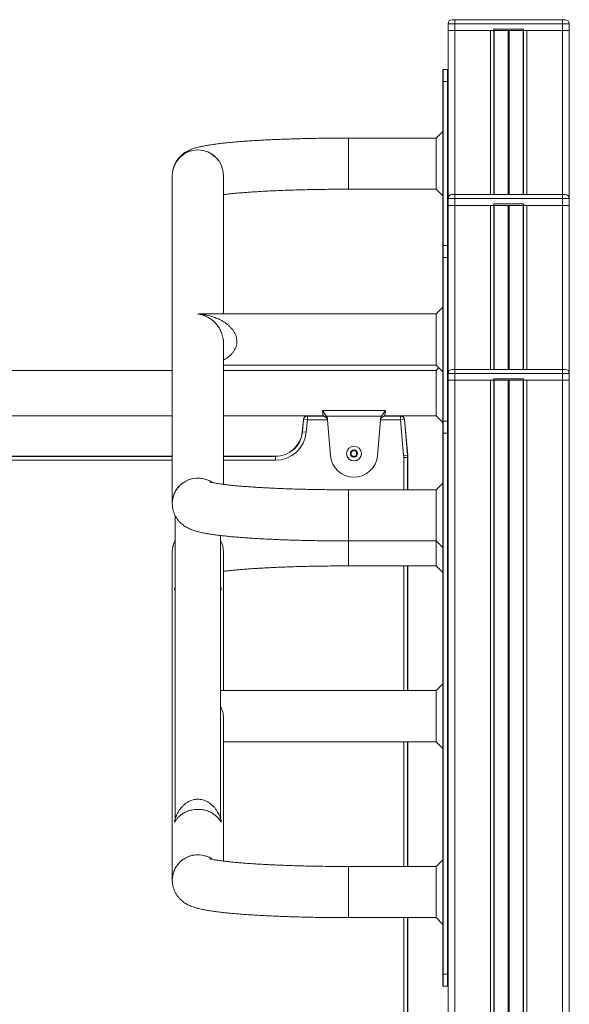
# Model space of a CAD drawing. Units: millimetres. Extents: x -214 to 17657, y 143 to 11879.
# Drawn here: x 15748 to 16157, y 9375 to 10106 of the extents above; entities that cross this region are included whole.
import ezdxf

# ---------------------------------------------------------------- set-up
doc = ezdxf.new("R2010")
doc.units = ezdxf.units.MM
doc.header["$LTSCALE"] = 50

msp = doc.modelspace()

# ---------------------------------------------------------------- linework, layer by layer
at = {"color": 7, "linetype": 'Continuous', "lineweight": 18}
for p, q in [((16071.56, 10103.41), (16066.56, 10103.41)), ((16066.56, 10098.41), (16066.56, 10103.41)), ((16069.56, 10106.41), (16071.56, 10106.41)), ((16071.56, 10106.41), (16071.56, 10103.41)), ((16071.56, 10106.41), (16151.66, 10106.41)), ((16151.66, 10103.41), (16071.56, 10103.41)), ((16071.56, 10103.41), (16071.56, 10098.41)), ((16151.66, 10106.41), (16151.66, 10103.41)), ((16151.66, 10106.41), (16153.66, 10106.41)), ((16156.66, 10103.41), (16151.66, 10103.41)), ((16151.66, 10098.41), (16151.66, 10103.41)), ((16156.66, 10103.41), (16156.66, 10098.41)), ((16071.56, 10098.41), (16066.56, 10098.41)), ((16066.61, 10098.41), (16066.61, 9973.95)), ((16099.61, 10098.41), (16071.56, 10098.41)), ((16100.61, 10098.41), (16099.61, 10098.41)), ((16100.58, 10098.41), (16100.58, 9976.41)), ((16100.61, 10098.41), (16100.61, 10099.41)), ((16100.61, 10099.41), (16122.61, 10099.41)), ((16100.61, 10098.41), (16122.61, 10098.41)), ((16100.78, 10098.41), (16100.78, 9976.41)), ((16122.44, 10098.41), (16122.44, 9976.41)), ((16122.61, 10098.41), (16122.61, 10099.41)), ((16122.61, 10098.41), (16123.61, 10098.41)), ((16122.64, 10098.41), (16122.64, 9976.41)), ((16151.66, 10098.41), (16123.61, 10098.41)), ((16156.66, 10098.41), (16151.66, 10098.41)), ((16156.61, 10098.41), (16156.61, 9973.95)), ((16062.61, 10069.01), (16062.61, 10060.41)), ((16063.01, 10060.41), (16063.01, 10069.41)), ((16066.21, 10069.41), (16063.01, 10069.41)), ((16066.21, 10069.41), (16066.21, 10060.41)), ((16062.61, 10060.41), (16062.61, 9938.28)), ((16062.61, 10060.41), (16063.01, 10060.41)), ((16063.01, 10060.41), (16066.21, 10060.41)), ((16066.21, 10060.41), (16066.61, 10060.41)), ((16062.61, 10023.41), (16057.61, 10018.41)), ((16057.61, 10018.41), (15992.61, 10018.41)), ((15992.61, 10018.41), (15992.61, 9980.41)), ((15992.61, 9980.41), (15992.61, 10018.41)), ((16057.61, 10018.41), (16057.61, 9999.41)), ((16057.61, 9999.41), (16057.61, 9980.41)), ((15861.61, 9990.62), (15861.61, 9746.75)), ((15899.61, 9887.68), (15899.61, 9990.62)), ((15992.61, 9980.41), (16057.61, 9980.41)), ((16057.61, 9980.41), (16062.61, 9975.41)), ((16069.56, 9976.41), (16071.56, 9976.41)), ((16071.56, 9976.41), (16071.56, 9973.41)), ((16071.56, 9976.41), (16151.66, 9976.41)), ((16151.66, 9976.41), (16151.66, 9973.41)), ((16151.66, 9976.41), (16153.66, 9976.41)), ((16071.56, 9973.41), (16066.56, 9973.41)), ((16066.56, 9968.41), (16066.56, 9973.41)), ((16071.56, 9968.41), (16066.56, 9968.41)), ((16066.61, 9968.41), (16066.61, 9843.95)), ((16151.66, 9973.41), (16071.56, 9973.41)), ((16071.56, 9973.41), (16071.56, 9968.41)), ((16099.61, 9968.41), (16071.56, 9968.41)), ((16100.61, 9968.41), (16099.61, 9968.41)), ((16100.58, 9968.41), (16100.58, 9846.41)), ((16100.61, 9969.41), (16122.61, 9969.41)), ((16100.61, 9968.41), (16100.61, 9969.41)), ((16100.61, 9968.41), (16122.61, 9968.41)), ((16100.78, 9968.41), (16100.78, 9846.41)), ((16122.44, 9968.41), (16122.44, 9846.41)), ((16122.61, 9968.41), (16122.61, 9969.41)), ((16122.61, 9968.41), (16123.61, 9968.41)), ((16122.64, 9968.41), (16122.64, 9846.41)), ((16151.66, 9968.41), (16123.61, 9968.41)), ((16156.66, 9973.41), (16151.66, 9973.41)), ((16151.66, 9968.41), (16151.66, 9973.41)), ((16156.66, 9968.41), (16151.66, 9968.41)), ((16156.61, 9968.41), (16156.61, 9843.95)), ((16156.66, 9973.41), (16156.66, 9968.41)), ((16062.61, 9938.28), (16062.61, 9929.68)), ((16063.01, 9929.68), (16063.01, 9938.68)), ((16066.21, 9938.68), (16063.01, 9938.68)), ((16066.21, 9938.68), (16066.21, 9929.68)), ((16156.66, 9933.41), (16156.61, 9933.95)), ((16156.66, 9933.41), (16156.66, 9928.41)), ((16062.61, 9929.68), (16063.01, 9929.68)), ((16062.61, 9929.68), (16062.61, 9807.56)), ((16063.01, 9929.68), (16066.21, 9929.68)), ((16066.21, 9929.68), (16066.61, 9929.68)), ((16156.66, 9928.41), (16156.61, 9928.41)), ((15884.59, 9887.68), (15884.32, 9887.7)), ((16062.61, 9892.68), (16057.61, 9887.68)), ((15880.61, 9887.62), (15882.89, 9887.68)), ((16057.61, 9887.68), (15882.89, 9887.68)), ((16057.61, 9887.68), (16057.61, 9868.68)), ((15899.61, 9760.99), (15899.61, 9867.19)), ((16057.61, 9868.68), (16057.61, 9849.68)), ((15861.61, 9845.61), (14811.61, 9845.61)), ((15899.61, 9849.68), (16057.61, 9849.68)), ((16057.61, 9845.61), (15899.61, 9845.61)), ((16057.61, 9849.68), (16062.61, 9844.68)), ((16059.65, 9847.64), (16057.61, 9845.61)), ((16057.61, 9811.91), (16057.61, 9845.61)), ((16069.56, 9846.41), (16071.56, 9846.41)), ((16071.56, 9846.41), (16071.56, 9843.41)), ((16071.56, 9846.41), (16151.66, 9846.41)), ((16151.66, 9846.41), (16151.66, 9843.41)), ((16151.66, 9846.41), (16153.66, 9846.41)), ((16071.56, 9843.41), (16066.56, 9843.41)), ((16066.56, 9838.41), (16066.56, 9843.41)), ((16071.56, 9838.41), (16066.56, 9838.41)), ((16066.61, 9838.41), (16066.61, 8778.41)), ((16151.66, 9843.41), (16071.56, 9843.41)), ((16071.56, 9843.41), (16071.56, 9838.41)), ((16099.61, 9838.41), (16071.56, 9838.41)), ((16071.61, 9838.41), (16071.61, 8778.41)), ((16098.11, 9838.41), (16098.11, 8778.41)), ((16100.61, 9838.41), (16099.61, 9838.41)), ((16100.58, 9838.41), (16100.58, 8778.41)), ((16100.61, 9839.41), (16122.61, 9839.41)), ((16100.61, 9838.41), (16100.61, 9839.41)), ((16100.61, 9838.41), (16122.61, 9838.41)), ((16100.78, 9838.41), (16100.78, 8778.41)), ((16111.26, 9838.41), (16111.26, 8778.41)), ((16111.36, 9838.41), (16111.36, 8778.41)), ((16111.51, 9838.41), (16111.51, 8778.41)), ((16111.71, 9838.41), (16111.71, 8778.41)), ((16111.86, 9838.41), (16111.86, 8778.41)), ((16111.96, 9838.41), (16111.96, 8778.41)), ((16122.44, 9838.41), (16122.44, 8778.41)), ((16122.61, 9838.41), (16122.61, 9839.41)), ((16122.61, 9838.41), (16123.61, 9838.41)), ((16122.64, 9838.41), (16122.64, 8778.41)), ((16151.66, 9838.41), (16123.61, 9838.41)), ((16125.11, 9838.41), (16125.11, 8778.41)), ((16151.61, 9838.41), (16151.61, 8778.41)), ((16156.66, 9843.41), (16151.66, 9843.41)), ((16151.66, 9838.41), (16151.66, 9843.41)), ((16156.66, 9838.41), (16151.66, 9838.41)), ((16156.61, 9838.41), (16156.61, 8778.41)), ((16156.66, 9843.41), (16156.66, 9838.41)), ((15973.28, 9815.92), (15976.03, 9811.77)), ((15973.28, 9815.92), (16019.95, 9815.92)), ((16019.95, 9815.92), (16017.19, 9811.77)), ((15371.24, 9811.91), (15861.61, 9811.91)), ((15899.61, 9811.91), (15961.98, 9811.91)), ((15958.21, 9800.16), (15959, 9809.17)), ((15958.38, 9800.15), (15959.17, 9809.15)), ((15959, 9809.17), (15959.17, 9809.15)), ((15959.17, 9809.15), (15961.98, 9808.91)), ((15961.98, 9808.91), (15961.2, 9799.9)), ((15961.98, 9811.91), (15974.14, 9811.91)), ((15961.98, 9811.91), (15961.98, 9811.73)), ((15961.98, 9811.73), (15961.98, 9808.91)), ((15961.98, 9811.73), (15974.37, 9811.73)), ((15976.4, 9810.25), (15973.63, 9812.27)), ((15976.66, 9811.77), (15976.03, 9811.77)), ((15976.03, 9811.77), (15976.71, 9811.07)), ((15976.81, 9809.86), (15976.4, 9810.25)), ((16016.57, 9811.77), (15976.66, 9811.77)), ((15976.66, 9811.77), (15976.71, 9811.07)), ((15976.66, 9811.77), (15979.07, 9782.46)), ((16014.15, 9782.46), (16016.57, 9811.77)), ((16016.82, 9810.25), (16016.41, 9809.86)), ((16016.51, 9811.07), (16017.19, 9811.77)), ((16016.51, 9811.07), (16016.57, 9811.77)), ((16017.19, 9811.77), (16016.57, 9811.77)), ((16016.82, 9810.25), (16019.59, 9812.27)), ((16018.85, 9811.73), (16031.24, 9811.73)), ((16019.08, 9811.91), (16031.24, 9811.91)), ((16031.24, 9811.91), (16057.61, 9811.91)), ((16031.24, 9811.91), (16031.24, 9811.73)), ((16031.24, 9811.73), (16031.24, 9808.91)), ((16034.06, 9809.15), (16031.24, 9808.91)), ((16033.55, 9782.51), (16031.24, 9808.91)), ((16034.23, 9809.17), (16034.06, 9809.15)), ((16034.06, 9809.15), (16036.36, 9782.76)), ((16034.23, 9809.17), (16036.54, 9782.78)), ((16057.61, 9811.91), (16062.61, 9806.91)), ((16062.61, 9807.56), (16062.61, 9798.96)), ((16063.01, 9798.96), (16063.01, 9807.96)), ((16066.21, 9807.96), (16063.01, 9807.96)), ((16066.21, 9807.96), (16066.21, 9798.96)), ((15958.21, 9800.16), (15958.38, 9800.15)), ((15958.38, 9800.15), (15961.2, 9799.9)), ((16062.61, 9798.96), (16063.01, 9798.96)), ((16062.61, 9798.96), (16062.61, 9396.96)), ((16063.01, 9798.96), (16066.21, 9798.96)), ((16063.01, 9396.96), (16063.01, 9798.96)), ((16066.21, 9798.96), (16066.61, 9798.96)), ((16066.21, 9798.96), (16066.21, 9396.96)), ((15996.41, 9786.1), (15994.81, 9785.18)), ((15998.41, 9785.18), (15996.81, 9786.1)), ((15394.94, 9781.91), (15861.61, 9781.91)), ((15394.94, 9781.73), (15861.61, 9781.73)), ((15899.61, 9781.91), (15938.28, 9781.91)), ((15899.61, 9781.73), (15938.28, 9781.73)), ((15938.28, 9781.91), (15938.28, 9781.73)), ((15938.28, 9781.73), (15938.28, 9778.91)), ((15994.61, 9784.83), (15994.61, 9782.98)), ((15994.81, 9782.64), (15996.41, 9781.71)), ((15996.81, 9781.71), (15998.41, 9782.64)), ((15998.61, 9782.98), (15998.61, 9784.83)), ((16036.36, 9782.76), (16033.55, 9782.51)), ((16033.61, 9781.03), (16036.44, 9781.03)), ((16036.54, 9782.78), (16036.36, 9782.76)), ((16036.44, 9781.03), (16036.44, 9756.96)), ((16036.44, 9781.03), (16036.61, 9781.03)), ((16036.61, 9781.03), (16036.61, 9756.96)), ((16057.61, 9756.96), (15992.61, 9756.96)), ((15992.61, 9756.96), (15992.61, 9718.96)), ((15992.61, 9737.96), (15992.61, 9756.96)), ((16062.61, 9761.96), (16057.61, 9756.96)), ((16057.61, 9756.96), (16057.61, 9737.96)), ((15863.76, 9737.81), (15863.76, 9512.7)), ((15992.61, 9718.96), (15992.61, 9737.96)), ((16057.61, 9737.96), (16057.61, 9718.96)), ((15897.46, 9512.7), (15897.46, 9722.97)), ((15992.61, 9718.96), (16057.61, 9718.96)), ((15992.61, 9718.96), (15992.61, 9700.41)), ((15992.61, 9700.41), (15992.61, 9718.96)), ((16057.61, 9718.96), (16062.61, 9713.96)), ((16057.61, 9718.96), (16057.61, 9700.41)), ((15861.61, 9710.62), (15861.61, 9466.75)), ((15899.61, 9607.68), (15899.61, 9710.62)), ((15992.61, 9700.41), (16057.61, 9700.41)), ((16036.44, 9700.41), (16036.44, 9607.68)), ((16036.61, 9700.41), (16036.61, 9607.68)), ((16057.61, 9700.41), (16062.61, 9695.41)), ((16062.61, 9612.68), (16057.61, 9607.68)), ((16057.61, 9607.68), (15897.46, 9607.68)), ((16057.61, 9607.68), (16057.61, 9588.68)), ((16057.61, 9588.68), (16057.61, 9569.68)), ((15899.61, 9480.99), (15899.61, 9587.19)), ((15899.61, 9569.68), (16057.61, 9569.68)), ((16036.44, 9569.68), (16036.44, 9476.96)), ((16036.61, 9569.68), (16036.61, 9476.96)), ((16057.61, 9569.68), (16062.61, 9564.68)), ((16062.61, 9481.96), (16057.61, 9476.96)), ((16057.61, 9476.96), (15992.61, 9476.96)), ((15992.61, 9476.96), (15992.61, 9438.96)), ((15992.61, 9438.96), (15992.61, 9476.96)), ((16057.61, 9476.96), (16057.61, 9457.96)), ((16057.61, 9457.96), (16057.61, 9438.96)), ((15992.61, 9438.96), (16057.61, 9438.96)), ((16036.44, 9438.96), (16036.44, 9107.78)), ((16036.61, 9438.96), (16036.61, 9107.78)), ((16057.61, 9438.96), (16062.61, 9433.96)), ((16062.61, 9396.96), (16062.61, 9388.36)), ((16062.61, 9396.96), (16063.01, 9396.96)), ((16063.01, 9387.96), (16063.01, 9396.96)), ((16066.21, 9396.96), (16063.01, 9396.96)), ((16066.21, 9396.96), (16066.21, 9387.96)), ((16066.21, 9396.96), (16066.61, 9396.96)), ((16063.01, 9387.96), (16066.21, 9387.96))]:
    msp.add_line(p, q, dxfattribs=at)
at = {"color": 8, "linetype": 'Continuous', "lineweight": 18}
for p, q in [((16071.61, 10098.41), (16071.61, 9976.41)), ((16098.11, 10098.41), (16098.11, 9976.41)), ((16111.26, 10098.41), (16111.26, 9976.41)), ((16111.36, 10098.41), (16111.36, 9976.41)), ((16111.51, 10098.41), (16111.51, 9976.41)), ((16111.71, 10098.41), (16111.71, 9976.41)), ((16111.86, 10098.41), (16111.86, 9976.41)), ((16111.96, 10098.41), (16111.96, 9976.41)), ((16125.11, 10098.41), (16125.11, 9976.41)), ((16151.61, 10098.41), (16151.61, 9976.41)), ((16063.01, 9938.68), (16063.01, 10060.41)), ((16066.21, 10060.41), (16066.21, 9938.68)), ((16071.61, 9968.41), (16071.61, 9846.41)), ((16098.11, 9968.41), (16098.11, 9846.41)), ((16111.26, 9968.41), (16111.26, 9846.41)), ((16111.36, 9968.41), (16111.36, 9846.41)), ((16111.51, 9968.41), (16111.51, 9846.41)), ((16111.71, 9968.41), (16111.71, 9846.41)), ((16111.86, 9968.41), (16111.86, 9846.41)), ((16111.96, 9968.41), (16111.96, 9846.41)), ((16125.11, 9968.41), (16125.11, 9846.41)), ((16151.61, 9968.41), (16151.61, 9846.41)), ((16156.66, 9933.41), (16156.61, 9933.41)), ((16063.01, 9807.96), (16063.01, 9929.68)), ((16066.21, 9929.68), (16066.21, 9807.96)), ((15976.89, 9808.91), (15961.98, 9808.91)), ((16031.24, 9808.91), (16016.33, 9808.91)), ((15861.61, 9778.91), (15394.94, 9778.91)), ((15938.28, 9778.91), (15899.61, 9778.91)), ((16033.61, 9756.96), (16033.61, 9781.03)), ((16033.61, 9607.68), (16033.61, 9700.41)), ((16033.61, 9476.96), (16033.61, 9569.68)), ((16033.61, 9107.78), (16033.61, 9438.96))]:
    msp.add_line(p, q, dxfattribs=at)
at = {"color": 7, "linetype": 'Continuous', "lineweight": 18}
for radius in [5.5, 2.66, 2.5]:
    msp.add_circle((15996.61, 9783.91), radius, dxfattribs=at)
for centre, radius, start, end in [((16069.56, 10103.41), 3, 90, 180), ((16153.66, 10103.41), 3, 0, 90), ((16099.61, 10099.41), 1, 270, 0), ((16123.61, 10099.41), 1, 180, 270), ((16063.01, 10069.01), 0.4, 90, 180), ((16066.21, 10069.01), 0.4, 0, 90), ((15880.61, 9990.57), 19, 0.08137, 179.73809), ((15880.58, 9990.59), 18.97, 89.90765, 179.91545), ((15880.64, 9990.59), 18.97, 0.08455, 90.09235), ((16069.56, 9973.41), 3, 90, 180), ((16153.66, 9973.41), 3, 0, 90), ((16099.61, 9969.41), 1, 270, 0), ((16123.61, 9969.41), 1, 180, 270), ((16063.01, 9938.28), 0.4, 90, 180), ((16066.21, 9938.28), 0.4, 0, 90), ((16069.56, 9843.41), 3, 90, 180), ((16153.66, 9843.41), 3, 0, 90), ((16099.61, 9839.41), 1, 270, 0), ((16123.61, 9839.41), 1, 180, 270), ((15961.98, 9808.91), 3, 90, 175), ((15961.98, 9808.91), 2.83, 90, 175), ((16031.24, 9808.91), 3, 5, 90), ((16031.24, 9808.91), 2.83, 5, 90), ((16063.01, 9807.56), 0.4, 90, 180), ((16066.21, 9807.56), 0.4, 0, 90), ((15938.28, 9801.91), 20, 270, 355), ((15938.28, 9801.91), 20.17, 270, 355), ((15938.28, 9801.91), 23, 270, 355), ((15996.61, 9785.75), 0.4, 60, 120), ((15996.61, 9783.91), 17.6, 184.71089, 355.28911), ((15995.01, 9784.83), 0.4, 120, 180), ((15995.01, 9782.98), 0.4, 180, 240), ((15996.61, 9782.06), 0.4, 240, 300), ((15998.21, 9784.83), 0.4, 0, 60), ((15998.21, 9782.98), 0.4, 300, 0), ((16016.61, 9781.03), 17, 0, 5), ((16016.61, 9781.03), 19.83, 0, 5), ((16016.61, 9781.03), 20, 0, 5), ((15880.61, 9746.69), 19, 56.2381, 179.84605), ((15880.58, 9746.72), 18.97, 89.90747, 180.08331), ((15880.61, 9746.65), 19.04, 55.64659, 90.00794), ((15880.51, 9710.62), 18.9, 152.40248, 179.87167), ((15880.51, 9710.62), 18.9, 152.40153, 179.99569), ((15880.72, 9710.62), 18.9, 359.94578, 27.59848), ((15880.71, 9710.62), 18.9, 0.00525, 27.59753), ((15880.61, 9466.69), 19, 56.2381, 179.84605), ((15880.58, 9466.72), 18.97, 89.90747, 180.08331), ((15880.61, 9466.65), 19.04, 55.64659, 90.00794), ((16063.01, 9388.36), 0.4, 180, 270), ((16066.21, 9388.36), 0.4, 270, 0)]:
    msp.add_arc(centre, radius, start, end, dxfattribs=at)
for centre, major_axis, start_param, end_param in [((15880.61, 9868.68), (13.95, 13.95), 0.746128, 0.824668), ((15880.61, 9868.68), (-13.95, 13.95), 3.887721, 3.99299), ((15880.61, 9588.68), (13.95, -13.95), 0.746128, 1.226459)]:
    msp.add_ellipse(centre, major_axis=major_axis, ratio=0.92439, start_param=start_param, end_param=end_param, dxfattribs=at)
for points, knots in [([(15992.61, 10018.41), (15991.55, 10018.4), (15988.49, 10018.4), (15983.42, 10018.38), (15977.42, 10018.33), (15971.47, 10018.25), (15965.57, 10018.15), (15959.74, 10018.03), (15954, 10017.88), (15948.36, 10017.71), (15942.83, 10017.51), (15937.44, 10017.29), (15932.19, 10017.05), (15927.09, 10016.78), (15922.16, 10016.49), (15917.41, 10016.18), (15912.85, 10015.85), (15908.48, 10015.5), (15904.32, 10015.12), (15900.35, 10014.72), (15896.6, 10014.3), (15893.03, 10013.85), (15889.65, 10013.36), (15886.42, 10012.82), (15883.24, 10012.19), (15880.33, 10011.5), (15877.84, 10010.77), (15875.83, 10010.04), (15874.15, 10009.33), (15872.57, 10008.53), (15871.06, 10007.63), (15869.57, 10006.58), (15868.11, 10005.35), (15866.7, 10003.93), (15865.37, 10002.28), (15864.18, 10000.43), (15863.16, 9998.4), (15862.38, 9996.22), (15861.85, 9994.05), (15861.74, 9992.61), (15861.69, 9991.95)], [0, 0, 0, 0, 0.016627, 0.048229, 0.079835, 0.111448, 0.14307, 0.174706, 0.206361, 0.238038, 0.269745, 0.301489, 0.333277, 0.36512, 0.397032, 0.42903, 0.461136, 0.493381, 0.525806, 0.558469, 0.591457, 0.624903, 0.659023, 0.694193, 0.731149, 0.771571, 0.804773, 0.827532, 0.847125, 0.864144, 0.879457, 0.893735, 0.907467, 0.92098, 0.934455, 0.94795, 0.961481, 0.975028, 0.988581, 1, 1, 1, 1]), ([(15861.65, 9991.63), (15861.64, 9991.54), (15861.6, 9991.2), (15861.61, 9990.87), (15861.61, 9990.62)], [0, 0, 0, 0, 0.265817, 1, 1, 1, 1]), ([(15899.61, 9976.37), (15900.2, 9976.44), (15901.67, 9976.63), (15904.35, 9976.93), (15907.62, 9977.26), (15911.19, 9977.59), (15915.02, 9977.9), (15919.1, 9978.21), (15923.43, 9978.5), (15927.97, 9978.77), (15932.71, 9979.02), (15937.64, 9979.26), (15942.75, 9979.48), (15948, 9979.67), (15953.4, 9979.85), (15958.91, 9980), (15964.53, 9980.13), (15970.23, 9980.23), (15976, 9980.31), (15981.82, 9980.37), (15987.37, 9980.4), (15990.97, 9980.4), (15992.61, 9980.41)], [0, 0, 0, 0, 0.032032, 0.080715, 0.130174, 0.18023, 0.230748, 0.281627, 0.332789, 0.384175, 0.435741, 0.48745, 0.539276, 0.591195, 0.643191, 0.695249, 0.747357, 0.799504, 0.851683, 0.903885, 0.956103, 1, 1, 1, 1]), ([(15884.32, 9887.7), (15883.92, 9887.73), (15883.15, 9887.77), (15881.91, 9887.75), (15881.07, 9887.67), (15880.61, 9887.62)], [0, 0, 0, 0, 0.3190806, 0.6281243, 1, 1, 1, 1]), ([(15909.61, 9867.19), (15909.5, 9868.45), (15909.26, 9871.08), (15907.77, 9874.1), (15906.19, 9876.36), (15904.72, 9878.02), (15903.02, 9879.6), (15900.89, 9881.24), (15898.26, 9882.87), (15895.11, 9884.4), (15892.34, 9885.44), (15890.01, 9886.13), (15888.2, 9886.59), (15886.33, 9886.97), (15884.49, 9887.27), (15882.6, 9887.49), (15881.31, 9887.58), (15880.61, 9887.62)], [0, 0, 0, 0, 0.087561, 0.182277, 0.233576, 0.289145, 0.346928, 0.409814, 0.496564, 0.589178, 0.689085, 0.735846, 0.786965, 0.842447, 0.892765, 0.941435, 1, 1, 1, 1]), ([(15880.61, 9887.62), (15881.14, 9887.55), (15882.15, 9887.4), (15883.65, 9887.03), (15885.11, 9886.57), (15886.53, 9885.99), (15888.22, 9885.17), (15890.11, 9884.01), (15892.17, 9882.39), (15893.89, 9880.69), (15895.29, 9878.99), (15896.41, 9877.37), (15897.37, 9875.67), (15898.17, 9873.88), (15898.81, 9872.05), (15899.27, 9870.18), (15899.56, 9868.29), (15899.59, 9867.03), (15899.61, 9866.41)], [0, 0, 0, 0, 0.067418, 0.128252, 0.191246, 0.25412, 0.310722, 0.410568, 0.503128, 0.589827, 0.652675, 0.710425, 0.76596, 0.81723, 0.866181, 0.912156, 0.956624, 1, 1, 1, 1]), ([(15899.61, 9853.45), (15900.12, 9853.7), (15901.31, 9854.29), (15903.02, 9855.47), (15904.73, 9856.86), (15906.19, 9858.38), (15907.42, 9860), (15908.39, 9861.7), (15909.09, 9863.48), (15909.53, 9865.32), (15909.58, 9866.57), (15909.61, 9867.19)], [0, 0, 0, 0, 0.101685, 0.239327, 0.365805, 0.487431, 0.599718, 0.706923, 0.807613, 0.905002, 1, 1, 1, 1]), ([(15973.63, 9812.27), (15973.6, 9812.65), (15973.52, 9813.41), (15973.36, 9815.08), (15973.28, 9815.92)], [0, 0, 0, 0, 0.500012, 1, 1, 1, 1]), ([(16019.95, 9815.92), (16019.86, 9815.08), (16019.7, 9813.41), (16019.63, 9812.65), (16019.59, 9812.27)], [0, 0, 0, 0, 0.50002, 1, 1, 1, 1]), ([(15992.61, 9756.96), (15991.58, 9756.96), (15988.6, 9756.96), (15983.66, 9756.98), (15977.82, 9757.03), (15972.03, 9757.11), (15966.3, 9757.2), (15960.65, 9757.32), (15955.1, 9757.47), (15949.66, 9757.64), (15944.34, 9757.83), (15939.18, 9758.04), (15934.18, 9758.27), (15929.36, 9758.52), (15924.73, 9758.79), (15920.32, 9759.07), (15916.13, 9759.37), (15912.19, 9759.69), (15908.5, 9760.02), (15905.09, 9760.35), (15901.97, 9760.7), (15899.16, 9761.04), (15896.68, 9761.38), (15894.54, 9761.72), (15892.76, 9762.03), (15891.41, 9762.3), (15890.47, 9762.52), (15889.89, 9762.67), (15889.61, 9762.75), (15889.62, 9762.75), (15889.63, 9762.75)], [0, 0, 0, 0, 0.020916, 0.060671, 0.100425, 0.140169, 0.1799, 0.219612, 0.259298, 0.298953, 0.338568, 0.378135, 0.417642, 0.457077, 0.496423, 0.53566, 0.57476, 0.613692, 0.65241, 0.690857, 0.728956, 0.766605, 0.803664, 0.839948, 0.87521, 0.909133, 0.937633, 0.963996, 0.98806, 1, 1, 1, 1]), ([(15861.61, 9746.75), (15861.64, 9745.93), (15861.7, 9744.3), (15862.16, 9741.93), (15862.87, 9739.68), (15863.81, 9737.61), (15864.92, 9735.73), (15866.18, 9734.05), (15867.51, 9732.59), (15868.9, 9731.33), (15870.31, 9730.25), (15871.73, 9729.32), (15873.17, 9728.52), (15874.68, 9727.8), (15876.33, 9727.13), (15878.26, 9726.47), (15880.77, 9725.75), (15883.71, 9725.07), (15886.98, 9724.45), (15890.29, 9723.91), (15893.8, 9723.41), (15897.58, 9722.95), (15901.5, 9722.52), (15905.6, 9722.12), (15909.89, 9721.75), (15914.37, 9721.4), (15919.03, 9721.07), (15923.87, 9720.77), (15928.88, 9720.49), (15934.05, 9720.23), (15939.37, 9719.99), (15944.82, 9719.78), (15950.4, 9719.59), (15956.09, 9719.43), (15961.87, 9719.29), (15967.73, 9719.17), (15973.65, 9719.08), (15979.63, 9719.01), (15985.53, 9718.97), (15989.87, 9718.96), (15992.19, 9718.96), (15992.61, 9718.96)], [0, 0, 0, 0, 0.01392, 0.027792, 0.041369, 0.054705, 0.067852, 0.080859, 0.093805, 0.106809, 0.120078, 0.13393, 0.148823, 0.165391, 0.18456, 0.207843, 0.238124, 0.281199, 0.317563, 0.351609, 0.38757, 0.421988, 0.455486, 0.488406, 0.520933, 0.553183, 0.58523, 0.617122, 0.648897, 0.680579, 0.712189, 0.74374, 0.775244, 0.806712, 0.838149, 0.869562, 0.900958, 0.932339, 0.963711, 0.993425, 1, 1, 1, 1]), ([(15863.76, 9719.5), (15863.57, 9719.13), (15863.03, 9718.09), (15862.39, 9716.21), (15861.85, 9714.06), (15861.74, 9712.61), (15861.69, 9711.95)], [0, 0, 0, 0, 0.163396, 0.457623, 0.751998, 1, 1, 1, 1]), ([(15861.65, 9711.63), (15861.64, 9711.54), (15861.6, 9711.2), (15861.61, 9710.87), (15861.61, 9710.62)], [0, 0, 0, 0, 0.265817, 1, 1, 1, 1]), ([(15899.61, 9696.37), (15900.2, 9696.44), (15901.67, 9696.63), (15904.35, 9696.93), (15907.62, 9697.26), (15911.19, 9697.59), (15915.02, 9697.9), (15919.1, 9698.21), (15923.43, 9698.5), (15927.97, 9698.77), (15932.71, 9699.02), (15937.64, 9699.26), (15942.75, 9699.48), (15948, 9699.67), (15953.4, 9699.85), (15958.91, 9700), (15964.53, 9700.13), (15970.23, 9700.23), (15976, 9700.31), (15981.82, 9700.37), (15987.37, 9700.4), (15990.97, 9700.4), (15992.61, 9700.41)], [0, 0, 0, 0, 0.032032, 0.080715, 0.130174, 0.18023, 0.230748, 0.281627, 0.332789, 0.384175, 0.435741, 0.48745, 0.539276, 0.591195, 0.643191, 0.695249, 0.747357, 0.799504, 0.851683, 0.903885, 0.956103, 1, 1, 1, 1]), ([(15863.76, 9683.26), (15863.69, 9683.16), (15863.48, 9682.83), (15863.26, 9682.5), (15863.16, 9682.43), (15863.2, 9682.61), (15863.21, 9682.67)], [0, 0, 0, 0, 0.163381, 0.510042, 0.864678, 1, 1, 1, 1]), ([(15863.76, 9685.34), (15863.67, 9684.9), (15863.48, 9684), (15863.29, 9683.1), (15863.2, 9682.64)], [0, 0, 0, 0, 0.486394, 1, 1, 1, 1]), ([(15898.03, 9682.64), (15897.93, 9683.1), (15897.74, 9684), (15897.55, 9684.9), (15897.46, 9685.34)], [0, 0, 0, 0, 0.513064, 1, 1, 1, 1]), ([(15898, 9682.69), (15898.02, 9682.63), (15898.06, 9682.46), (15898, 9682.48), (15897.87, 9682.63), (15897.69, 9682.91), (15897.53, 9683.16), (15897.46, 9683.26)], [0, 0, 0, 0, 0.1419015, 0.3775621, 0.61027, 0.8454575, 1, 1, 1, 1]), ([(15863.76, 9512.7), (15863.78, 9512.71), (15863.81, 9512.74), (15863.97, 9513.14), (15864.14, 9513.58), (15864.38, 9514.17), (15864.7, 9514.91), (15865.2, 9515.98), (15865.97, 9517.43), (15867.08, 9519.17), (15868.4, 9520.89), (15869.93, 9522.5), (15871.68, 9523.97), (15873.5, 9525.13), (15875.29, 9525.96), (15877.55, 9526.74), (15879.39, 9526.88), (15880.61, 9526.97)], [0, 0, 0, 0, 0.058128, 0.088389, 0.119201, 0.159996, 0.20262, 0.24747, 0.333513, 0.424771, 0.509973, 0.596506, 0.682448, 0.763614, 0.825599, 0.883914, 1, 1, 1, 1]), ([(15880.61, 9526.97), (15881.21, 9526.95), (15882.43, 9526.91), (15884.21, 9526.54), (15885.92, 9525.97), (15887.7, 9525.14), (15889.52, 9523.98), (15891.28, 9522.52), (15892.8, 9520.91), (15894.12, 9519.21), (15895.23, 9517.47), (15896.07, 9515.89), (15896.68, 9514.56), (15897.03, 9513.7), (15897.25, 9513.15), (15897.4, 9512.77), (15897.48, 9512.6), (15897.46, 9512.7), (15897.46, 9512.7)], [0, 0, 0, 0, 0.057416, 0.116215, 0.174294, 0.235992, 0.316859, 0.402597, 0.489656, 0.573381, 0.663755, 0.751367, 0.81612, 0.879256, 0.911349, 0.940375, 0.998855, 1, 1, 1, 1]), ([(15880.61, 9519.45), (15879.99, 9519.43), (15878.72, 9519.4), (15876.88, 9519.15), (15875.1, 9518.76), (15872.85, 9518.05), (15870.34, 9516.89), (15868.32, 9515.54), (15866.94, 9514.39), (15866.02, 9513.5), (15865.22, 9512.62), (15864.6, 9511.84), (15864.14, 9511.21), (15863.81, 9510.73), (15863.5, 9510.25), (15863.25, 9509.89), (15863.16, 9509.82), (15863.2, 9510), (15863.21, 9510.06)], [0, 0, 0, 0, 0.052247, 0.105674, 0.158874, 0.214964, 0.329032, 0.44729, 0.508143, 0.570444, 0.633482, 0.697495, 0.744834, 0.789312, 0.831099, 0.901085, 0.97268, 1, 1, 1, 1]), ([(15898, 9510.08), (15898.02, 9510.02), (15898.06, 9509.85), (15898, 9509.87), (15897.88, 9510.02), (15897.67, 9510.33), (15897.4, 9510.74), (15897.07, 9511.23), (15896.42, 9512.12), (15895.27, 9513.5), (15893.62, 9514.99), (15892.05, 9516.11), (15890.74, 9516.9), (15889.32, 9517.61), (15887.77, 9518.24), (15886.11, 9518.76), (15883.77, 9519.29), (15881.87, 9519.38), (15880.61, 9519.45)], [0, 0, 0, 0, 0.028604, 0.076108, 0.123016, 0.170424, 0.212135, 0.256487, 0.303646, 0.430881, 0.553116, 0.613989, 0.672022, 0.730703, 0.785971, 0.841856, 0.894891, 1, 1, 1, 1]), ([(15863.76, 9512.73), (15863.67, 9512.29), (15863.48, 9511.39), (15863.29, 9510.49), (15863.2, 9510.03)], [0, 0, 0, 0, 0.4863943, 1, 1, 1, 1]), ([(15898.03, 9510.03), (15897.93, 9510.49), (15897.74, 9511.39), (15897.55, 9512.29), (15897.46, 9512.73)], [0, 0, 0, 0, 0.513064, 1, 1, 1, 1]), ([(15992.61, 9476.96), (15991.58, 9476.96), (15988.6, 9476.96), (15983.66, 9476.98), (15977.82, 9477.03), (15972.03, 9477.11), (15966.3, 9477.2), (15960.65, 9477.32), (15955.1, 9477.47), (15949.66, 9477.64), (15944.34, 9477.83), (15939.18, 9478.04), (15934.18, 9478.27), (15929.36, 9478.52), (15924.73, 9478.79), (15920.32, 9479.07), (15916.13, 9479.37), (15912.19, 9479.69), (15908.5, 9480.02), (15905.09, 9480.35), (15901.97, 9480.7), (15899.16, 9481.04), (15896.68, 9481.38), (15894.54, 9481.72), (15892.76, 9482.03), (15891.41, 9482.3), (15890.47, 9482.52), (15889.89, 9482.67), (15889.61, 9482.75), (15889.62, 9482.75), (15889.63, 9482.75)], [0, 0, 0, 0, 0.020916, 0.060671, 0.100425, 0.140169, 0.1799, 0.219612, 0.259298, 0.298953, 0.338568, 0.378135, 0.417642, 0.457077, 0.496423, 0.53566, 0.57476, 0.613692, 0.65241, 0.690857, 0.728956, 0.766605, 0.803664, 0.839948, 0.87521, 0.909133, 0.937633, 0.963996, 0.98806, 1, 1, 1, 1]), ([(15861.61, 9466.75), (15861.64, 9465.93), (15861.7, 9464.3), (15862.16, 9461.93), (15862.87, 9459.68), (15863.81, 9457.61), (15864.92, 9455.73), (15866.18, 9454.05), (15867.51, 9452.59), (15868.9, 9451.33), (15870.31, 9450.25), (15871.73, 9449.32), (15873.17, 9448.52), (15874.68, 9447.8), (15876.33, 9447.13), (15878.26, 9446.47), (15880.77, 9445.75), (15883.71, 9445.07), (15886.98, 9444.45), (15890.29, 9443.91), (15893.8, 9443.41), (15897.58, 9442.95), (15901.5, 9442.52), (15905.6, 9442.12), (15909.89, 9441.75), (15914.37, 9441.4), (15919.03, 9441.07), (15923.87, 9440.77), (15928.88, 9440.49), (15934.05, 9440.23), (15939.37, 9439.99), (15944.82, 9439.78), (15950.4, 9439.59), (15956.09, 9439.43), (15961.87, 9439.29), (15967.73, 9439.17), (15973.65, 9439.08), (15979.63, 9439.01), (15985.53, 9438.97), (15989.87, 9438.96), (15992.19, 9438.96), (15992.61, 9438.96)], [0, 0, 0, 0, 0.01392, 0.027792, 0.041369, 0.054705, 0.067852, 0.080859, 0.093805, 0.106809, 0.120078, 0.13393, 0.148823, 0.165391, 0.18456, 0.207843, 0.238124, 0.281199, 0.317563, 0.351609, 0.38757, 0.421988, 0.455486, 0.488406, 0.520933, 0.553183, 0.58523, 0.617122, 0.648897, 0.680579, 0.712189, 0.74374, 0.775244, 0.806712, 0.838149, 0.869562, 0.900958, 0.932339, 0.963711, 0.993425, 1, 1, 1, 1])]:
    msp.add_open_spline(points, degree=3, knots=knots, dxfattribs=at)

doc.saveas('drawing.dxf')
